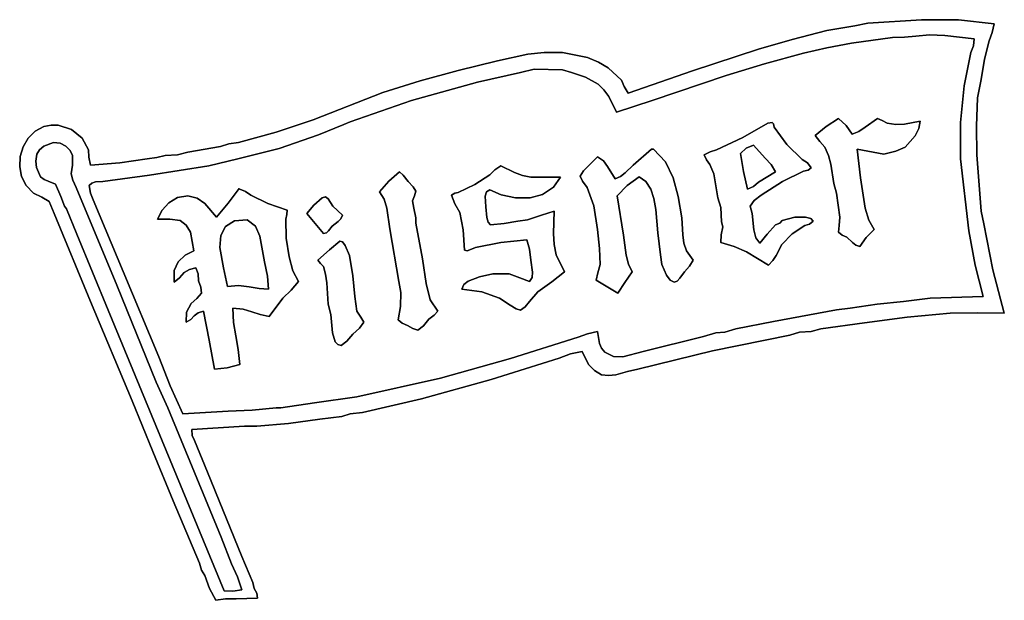
# Model space of a CAD drawing. Extents: x 0.24 to 9.64, y 2.35 to 7.88.
import ezdxf

# ---------------------------------------------------------------- set-up
doc = ezdxf.new("R2010")
doc.units = 0
doc.layers.add('Default_Layer', color=1, linetype='CONTINUOUS')

msp = doc.modelspace()

# ---------------------------------------------------------------- linework, layer by layer
at = {"layer": 'Default_Layer'}
for points in [[(9.5374, 7.8447), (9.5201, 7.7627), (9.4919, 7.6817), (9.4455, 7.5076), (9.4139, 7.3152), (9.3815, 7.139), (9.3695, 6.87), (9.3744, 6.5963), (9.4139, 6.0606), (9.4402, 5.9371), (9.5258, 5.5009), (9.6356, 5.0876), (9.3802, 5.0898), (9.1192, 5.0876), (8.7081, 5.0481), (8.3031, 4.9954), (7.8849, 4.9367), (7.7928, 4.9114), (7.6824, 4.9043), (7.5903, 4.878), (6.8531, 4.7273), (6.1403, 4.5519), (6.0421, 4.5317), (5.9298, 4.5), (5.8617, 4.4914), (5.794, 4.4993), (5.7271, 4.5389), (5.6695, 4.5975), (5.6107, 4.721), (5.497, 4.6975), (5.389, 4.6562), (4.742, 4.4537), (4.0757, 4.2704), (3.5137, 4.1398), (3.3953, 4.1266), (3.3173, 4.1003), (3.1077, 4.075), (2.8087, 4.0349), (2.5073, 4.0092), (2.3898, 4.0092), (1.8866, 3.9768), (1.8893, 3.9219), (1.9129, 3.8725), (2.0364, 3.5718), (2.3635, 2.7678), (2.4678, 2.5197), (2.4809, 2.461), (2.5072, 2.4181), (2.5133, 2.3689), (2.3107, 2.3629), (2.2068, 2.3624), (2.1154, 2.3496), (2.0545, 2.4631), (2.0101, 2.5845), (1.9777, 2.6372), (1.9585, 2.702), (1.7094, 3.2974), (1.5132, 3.7673), (1.3175, 4.2512), (0.9196, 5.1979), (0.5733, 6.0353), (0.5267, 6.1528), (0.4564, 6.1921), (0.3769, 6.2307), (0.3067, 6.3026), (0.2631, 6.3886), (0.2445, 6.4828), (0.2495, 6.579), (0.2765, 6.6713), (0.3241, 6.7537), (0.3908, 6.8201), (0.4751, 6.8646), (0.5433, 6.8794), (0.6114, 6.8789), (0.7387, 6.8382), (0.8403, 6.7552), (0.8993, 6.6428), (0.9047, 6.5723), (0.9196, 6.4991), (1.1994, 6.5205), (1.4613, 6.5578), (1.5534, 6.571), (1.6314, 6.5902), (1.7489, 6.5963), (1.8471, 6.6226), (2.161, 6.6752), (2.2389, 6.7016), (2.3311, 6.7147), (2.6911, 6.8111), (3.0429, 6.9304), (3.7092, 7.1916), (4.0627, 7.3027), (4.4281, 7.4002), (4.8007, 7.4924), (5.0906, 7.5569), (5.2481, 7.5731), (5.4214, 7.5703), (5.6608, 7.5233), (5.7658, 7.4807), (5.8588, 7.4266), (5.9834, 7.3091), (6.0115, 7.2461), (6.0482, 7.1846), (6.6616, 7.3962), (7.2906, 7.6027), (7.611, 7.697), (7.9437, 7.7799), (8.211, 7.8255), (8.3355, 7.8518), (8.8448, 7.8842), (9.1975, 7.8824), (9.5374, 7.8447)], [(8.8448, 7.8842), (8.3355, 7.8518), (8.211, 7.8255), (7.9437, 7.7799), (7.611, 7.697), (7.2906, 7.6027), (6.6616, 7.3962), (6.0482, 7.1846), (6.0115, 7.2461), (5.9834, 7.3091), (5.8588, 7.4266), (5.7658, 7.4807), (5.6608, 7.5233), (5.4214, 7.5703), (5.2481, 7.5731), (5.0906, 7.5569), (4.8007, 7.4924), (4.4281, 7.4002), (4.0627, 7.3027), (3.7092, 7.1916), (3.0429, 6.9304), (2.6911, 6.8111), (2.3311, 6.7147), (2.2389, 6.7016), (2.161, 6.6752), (1.8471, 6.6226), (1.7489, 6.5963), (1.6314, 6.5902), (1.5534, 6.571), (1.4613, 6.5578), (1.1994, 6.5205), (0.9196, 6.4991), (0.9047, 6.5723), (0.8993, 6.6428), (0.8403, 6.7552), (0.7387, 6.8382), (0.6114, 6.8789), (0.5433, 6.8794), (0.4751, 6.8646), (0.3908, 6.8201), (0.3241, 6.7537), (0.2765, 6.6713), (0.2495, 6.579), (0.2445, 6.4828), (0.2631, 6.3886), (0.3067, 6.3026), (0.3769, 6.2307), (0.4564, 6.1921), (0.5267, 6.1528), (0.5733, 6.0353), (0.9196, 5.1979), (1.3175, 4.2512), (1.5132, 3.7673), (1.7094, 3.2974), (1.9585, 2.702), (1.9777, 2.6372), (2.0101, 2.5845), (2.0545, 2.4631), (2.1154, 2.3496), (2.2068, 2.3624), (2.3107, 2.3629), (2.5133, 2.3689), (2.5072, 2.4181), (2.4809, 2.461), (2.4678, 2.5197), (2.3635, 2.7678), (2.0364, 3.5718), (1.9129, 3.8725), (1.8893, 3.9219), (1.8866, 3.9768), (2.3898, 4.0092), (2.5073, 4.0092), (2.8087, 4.0349), (3.1077, 4.075), (3.3173, 4.1003), (3.3953, 4.1266), (3.5137, 4.1398), (4.0757, 4.2704), (4.742, 4.4537), (5.389, 4.6562), (5.497, 4.6975), (5.6107, 4.721), (5.6695, 4.5975), (5.7271, 4.5389), (5.794, 4.4993), (5.8617, 4.4914), (5.9298, 4.5), (6.0421, 4.5317), (6.1403, 4.5519), (6.8531, 4.7273), (7.5903, 4.878), (7.6824, 4.9043), (7.7928, 4.9114), (7.8849, 4.9367), (8.3031, 4.9954), (8.7081, 5.0481), (9.1192, 5.0876), (9.3802, 5.0898), (9.6356, 5.0876), (9.5258, 5.5009), (9.4402, 5.9371), (9.4139, 6.0606), (9.3744, 6.5963), (9.3695, 6.87), (9.3815, 7.139), (9.4139, 7.3152), (9.4455, 7.5076), (9.4919, 7.6817), (9.5201, 7.7627), (9.5374, 7.8447), (9.1975, 7.8824), (8.8448, 7.8842)], [(9.0676, 7.7334), (8.9223, 7.7386), (8.7932, 7.7273), (8.6847, 7.7164), (8.5704, 7.7141), (8.1786, 7.6615), (7.9423, 7.617), (7.7209, 7.5643), (7.3489, 7.4639), (6.9834, 7.3515), (6.277, 7.1127), (5.9378, 7.0023), (5.8626, 7.1528), (5.8169, 7.2163), (5.7606, 7.2696), (5.6418, 7.3366), (5.5064, 7.381), (5.4214, 7.4073), (5.1531, 7.4134), (5.0224, 7.381), (4.6114, 7.2899), (3.9812, 7.1141), (3.3953, 6.9102), (3.3365, 6.8838), (3.0956, 6.7866), (2.7179, 6.6577), (2.324, 6.5578), (2.0496, 6.492), (1.4816, 6.4008), (1.037, 6.3421), (0.9669, 6.338), (0.9322, 6.3275), (0.9064, 6.3026), (0.9192, 6.2321), (0.9449, 6.1659), (1.2325, 5.4855), (1.5727, 4.6694), (1.6813, 4.3946), (1.8015, 4.1266), (2.2329, 4.153), (2.4613, 4.1624), (2.6895, 4.1854), (2.7361, 4.1854), (3.0561, 4.2309), (3.4611, 4.2907), (4.258, 4.4669), (4.9272, 4.6535), (5.5713, 4.8587), (5.6617, 4.8905), (5.7545, 4.9114), (5.7745, 4.7977), (5.794, 4.7528), (5.8264, 4.7149), (5.9075, 4.6736), (5.9958, 4.6716), (6.1919, 4.721), (6.7671, 4.8648), (6.8845, 4.8982), (6.9696, 4.9043), (7.0749, 4.9367), (7.4333, 5.0086), (8.0348, 5.12), (8.1654, 5.1331), (8.4226, 5.1717), (8.6757, 5.1979), (8.9299, 5.2313), (9.4331, 5.2445), (9.3562, 5.5455), (9.2958, 5.8704), (9.2175, 6.5578), (9.2175, 6.9041), (9.2537, 7.2548), (9.3157, 7.5703), (9.3419, 7.634), (9.3481, 7.701), (9.0676, 7.7334)], [(9.3481, 7.701), (9.3419, 7.634), (9.3157, 7.5703), (9.2537, 7.2548), (9.2175, 6.9041), (9.2175, 6.5578), (9.2958, 5.8704), (9.3562, 5.5455), (9.4331, 5.2445), (8.9299, 5.2313), (8.6757, 5.1979), (8.4226, 5.1717), (8.1654, 5.1331), (8.0348, 5.12), (7.4333, 5.0086), (7.0749, 4.9367), (6.9696, 4.9043), (6.8845, 4.8982), (6.7671, 4.8648), (6.1919, 4.721), (5.9958, 4.6716), (5.9075, 4.6736), (5.8264, 4.7149), (5.794, 4.7528), (5.7745, 4.7977), (5.7545, 4.9114), (5.6617, 4.8905), (5.5713, 4.8587), (4.9272, 4.6535), (4.258, 4.4669), (3.4611, 4.2907), (3.0561, 4.2309), (2.7361, 4.1854), (2.6895, 4.1854), (2.4613, 4.1624), (2.2329, 4.153), (1.8015, 4.1266), (1.6813, 4.3946), (1.5727, 4.6694), (1.2325, 5.4855), (0.9449, 6.1659), (0.9192, 6.2321), (0.9064, 6.3026), (0.9322, 6.3275), (0.9669, 6.338), (1.037, 6.3421), (1.4816, 6.4008), (2.0496, 6.492), (2.324, 6.5578), (2.7179, 6.6577), (3.0956, 6.7866), (3.3365, 6.8838), (3.3953, 6.9102), (3.9812, 7.1141), (4.6114, 7.2899), (5.0224, 7.381), (5.1531, 7.4134), (5.4214, 7.4073), (5.5064, 7.381), (5.6418, 7.3366), (5.7606, 7.2696), (5.8169, 7.2163), (5.8626, 7.1528), (5.9378, 7.0023), (6.277, 7.1127), (6.9834, 7.3515), (7.3489, 7.4639), (7.7209, 7.5643), (7.9423, 7.617), (8.1786, 7.6615), (8.5704, 7.7141), (8.6847, 7.7164), (8.7932, 7.7273), (8.9223, 7.7386), (9.0676, 7.7334), (9.3481, 7.701)], [(7.3817, 6.897), (7.1427, 6.7623), (6.8916, 6.6428), (6.8289, 6.6234), (6.7742, 6.5963), (6.7937, 6.5491), (6.8258, 6.5051), (6.8653, 6.414), (6.9048, 6.1852), (6.9311, 6.094), (6.9372, 5.9563), (6.9503, 5.9108), (6.9366, 5.8337), (6.9311, 5.7599), (7.0605, 5.7216), (7.178, 5.6712), (7.3878, 5.5452), (7.4292, 5.5876), (7.4582, 5.6377), (7.5123, 5.7407), (7.6111, 5.8443), (7.7341, 5.9239), (7.7763, 5.9358), (7.813, 5.9634), (7.7899, 5.9899), (7.7404, 6.0025), (7.6369, 6.0019), (7.5184, 5.9695), (7.4931, 5.9432), (7.4536, 5.93), (7.3731, 5.8405), (7.3027, 5.7538), (7.266, 5.8064), (7.2482, 5.8819), (7.2308, 6.0353), (7.2116, 6.1062), (7.2498, 6.1605), (7.3159, 6.2115), (7.5216, 6.3406), (7.7209, 6.4403), (7.7638, 6.4505), (7.7928, 6.4727), (7.7575, 6.5186), (7.7088, 6.5507), (7.5601, 6.6939), (7.4404, 6.8585), (7.4355, 6.8907), (7.4215, 6.9049), (7.3817, 6.897)], [(7.4404, 6.8585), (7.5601, 6.6939), (7.7088, 6.5507), (7.7575, 6.5186), (7.7928, 6.4727), (7.7638, 6.4505), (7.7209, 6.4403), (7.5216, 6.3406), (7.3159, 6.2115), (7.2498, 6.1605), (7.2116, 6.1062), (7.2308, 6.0353), (7.2482, 5.8819), (7.266, 5.8064), (7.3027, 5.7538), (7.3731, 5.8405), (7.4536, 5.93), (7.4931, 5.9432), (7.5184, 5.9695), (7.6369, 6.0019), (7.7404, 6.0025), (7.7899, 5.9899), (7.813, 5.9634), (7.7763, 5.9358), (7.7341, 5.9239), (7.6111, 5.8443), (7.5123, 5.7407), (7.4582, 5.6377), (7.4292, 5.5876), (7.3878, 5.5452), (7.178, 5.6712), (7.0605, 5.7216), (6.9311, 5.7599), (6.9366, 5.8337), (6.9503, 5.9108), (6.9372, 5.9563), (6.9311, 6.094), (6.9048, 6.1852), (6.8653, 6.414), (6.8258, 6.5051), (6.7937, 6.5491), (6.7742, 6.5963), (6.8289, 6.6234), (6.8916, 6.6428), (7.1427, 6.7623), (7.3817, 6.897), (7.4215, 6.9049), (7.4355, 6.8907), (7.4404, 6.8585)], [(8.055, 6.9436), (7.9379, 6.867), (7.8323, 6.7795), (7.8761, 6.7239), (7.9234, 6.6682), (7.9597, 6.5912), (7.9808, 6.5077), (8.0085, 6.3219), (8.0348, 6.2307), (8.0672, 6.0019), (8.0599, 5.9222), (8.055, 5.8581), (8.0907, 5.8302), (8.133, 5.8125), (8.1887, 5.7592), (8.2191, 5.7348), (8.2576, 5.7214), (8.3191, 5.8096), (8.3942, 5.8844), (8.3424, 5.9745), (8.3092, 6.087), (8.2625, 6.3784), (8.2312, 6.6489), (8.4854, 6.6034), (8.5998, 6.6297), (8.6889, 6.6682), (8.7863, 6.7762), (8.82, 6.8456), (8.8317, 6.9172), (8.685, 6.8899), (8.5996, 6.886), (8.5188, 6.897), (8.4714, 6.9236), (8.4267, 6.9436), (8.3092, 6.8585), (8.2485, 6.8175), (8.1857, 6.7927), (8.1288, 6.8767), (8.055, 6.9436)], [(8.1857, 6.7927), (8.2485, 6.8175), (8.3092, 6.8585), (8.4267, 6.9436), (8.4714, 6.9236), (8.5188, 6.897), (8.5996, 6.886), (8.685, 6.8899), (8.8317, 6.9172), (8.82, 6.8456), (8.7863, 6.7762), (8.6889, 6.6682), (8.5998, 6.6297), (8.4854, 6.6034), (8.2312, 6.6489), (8.2625, 6.3784), (8.3092, 6.087), (8.3424, 5.9745), (8.3942, 5.8844), (8.3191, 5.8096), (8.2576, 5.7214), (8.2191, 5.7348), (8.1887, 5.7592), (8.133, 5.8125), (8.0907, 5.8302), (8.055, 5.8581), (8.0599, 5.9222), (8.0672, 6.0019), (8.0348, 6.2307), (8.0085, 6.3219), (7.9808, 6.5077), (7.9597, 6.5912), (7.9234, 6.6682), (7.8761, 6.7239), (7.8323, 6.7795), (7.9379, 6.867), (8.055, 6.9436), (8.1288, 6.8767), (8.1857, 6.7927)], [(2.2653, 2.6959), (2.1671, 2.9511), (1.6577, 4.1854), (1.5464, 4.4274), (1.1701, 5.353), (0.7819, 6.2834), (0.7523, 6.3531), (0.7363, 6.414), (0.7485, 6.4982), (0.7495, 6.5902), (0.7267, 6.6371), (0.6862, 6.6783), (0.6316, 6.7066), (0.5662, 6.7147), (0.4745, 6.6787), (0.4345, 6.644), (0.4093, 6.6034), (0.3977, 6.5372), (0.4042, 6.4742), (0.4427, 6.3877), (0.4776, 6.3617), (0.5177, 6.3464), (0.5865, 6.3158), (0.6381, 6.1983), (0.6705, 6.1062), (0.6907, 6.0809), (0.789, 5.8389), (1.0887, 5.1139), (2.1934, 2.4407), (2.2784, 2.4368), (2.3635, 2.4478), (2.3209, 2.574), (2.2653, 2.6959)], [(2.3635, 2.4478), (2.2784, 2.4368), (2.1934, 2.4407), (1.0887, 5.1139), (0.789, 5.8389), (0.6907, 6.0809), (0.6705, 6.1062), (0.6381, 6.1983), (0.5865, 6.3158), (0.5177, 6.3464), (0.4776, 6.3617), (0.4427, 6.3877), (0.4042, 6.4742), (0.3977, 6.5372), (0.4093, 6.6034), (0.4345, 6.644), (0.4745, 6.6787), (0.5662, 6.7147), (0.6316, 6.7066), (0.6862, 6.6783), (0.7267, 6.6371), (0.7495, 6.5902), (0.7485, 6.4982), (0.7363, 6.414), (0.7523, 6.3531), (0.7819, 6.2834), (1.1701, 5.353), (1.5464, 4.4274), (1.6577, 4.1854), (2.1671, 2.9511), (2.2653, 2.6959), (2.3209, 2.574), (2.3635, 2.4478)], [(7.3554, 6.5639), (7.244, 6.6884), (7.1732, 6.6581), (7.1205, 6.6094), (7.1488, 6.4359), (7.1853, 6.2702), (7.2428, 6.2954), (7.2906, 6.335), (7.4536, 6.4332), (7.4109, 6.5043), (7.3554, 6.5639)], [(7.4536, 6.4332), (7.2906, 6.335), (7.2428, 6.2954), (7.1853, 6.2702), (7.1488, 6.4359), (7.1205, 6.6094), (7.1732, 6.6581), (7.244, 6.6884), (7.3554, 6.5639), (7.4109, 6.5043), (7.4536, 6.4332)], [(6.6041, 5.6819), (6.5788, 5.7553), (6.5687, 5.8329), (6.5585, 5.9958), (6.5258, 6.2003), (6.4775, 6.378), (6.4026, 6.5279), (6.2902, 6.6489), (6.2709, 6.6489), (6.0947, 6.4991), (6.0181, 6.4236), (5.9751, 6.3904), (5.9246, 6.3684), (5.8525, 6.4856), (5.8114, 6.5393), (5.7545, 6.577), (5.6695, 6.492), (5.6218, 6.4438), (5.5915, 6.3938), (5.6138, 6.345), (5.6563, 6.2834), (5.7202, 6.109), (5.7545, 5.8844), (5.7748, 5.7026), (5.7809, 5.5513), (5.7599, 5.4715), (5.7414, 5.4015), (5.951, 5.2769), (6.0171, 5.3803), (6.0877, 5.4794), (6.0527, 5.5547), (6.0294, 5.6395), (6.0026, 5.8318), (5.9439, 6.2044), (6.0401, 6.3046), (6.1535, 6.3877), (6.2181, 6.3409), (6.2635, 6.2698), (6.2935, 6.1797), (6.3123, 6.0764), (6.3323, 5.8523), (6.356, 5.6424), (6.3691, 5.5513), (6.4134, 5.448), (6.4487, 5.401), (6.4866, 5.3812), (6.5152, 5.3925), (6.5414, 5.4194), (6.5848, 5.4794), (6.6333, 5.5352), (6.6689, 5.5908), (6.6041, 5.6819)], [(6.6689, 5.5908), (6.6333, 5.5352), (6.5848, 5.4794), (6.5414, 5.4194), (6.5152, 5.3925), (6.4866, 5.3812), (6.4487, 5.401), (6.4134, 5.448), (6.3691, 5.5513), (6.356, 5.6424), (6.3323, 5.8523), (6.3123, 6.0764), (6.2935, 6.1797), (6.2635, 6.2698), (6.2181, 6.3409), (6.1535, 6.3877), (6.0401, 6.3046), (5.9439, 6.2044), (6.0026, 5.8318), (6.0294, 5.6395), (6.0527, 5.5547), (6.0877, 5.4794), (6.0171, 5.3803), (5.951, 5.2769), (5.7414, 5.4015), (5.7599, 5.4715), (5.7809, 5.5513), (5.7748, 5.7026), (5.7545, 5.8844), (5.7202, 6.109), (5.6563, 6.2834), (5.6138, 6.345), (5.5915, 6.3938), (5.6218, 6.4438), (5.6695, 6.492), (5.7545, 6.577), (5.8114, 6.5393), (5.8525, 6.4856), (5.9246, 6.3684), (5.9751, 6.3904), (6.0181, 6.4236), (6.0947, 6.4991), (6.2709, 6.6489), (6.2902, 6.6489), (6.4026, 6.5279), (6.4775, 6.378), (6.5258, 6.2003), (6.5585, 5.9958), (6.5687, 5.8329), (6.5788, 5.7553), (6.6041, 5.6819), (6.6689, 5.5908)], [(5.1207, 6.3816), (5.0394, 6.3993), (4.9639, 6.429), (4.8331, 6.492), (4.7779, 6.4523), (4.7288, 6.4069), (4.5845, 6.3134), (4.4281, 6.2378), (4.3941, 6.2294), (4.3623, 6.2115), (4.3954, 6.1283), (4.4412, 6.0475), (4.4754, 5.8811), (4.4868, 5.688), (4.5134, 5.6817), (4.5389, 5.6892), (4.5911, 5.7143), (4.8328, 5.7611), (5.0812, 5.7862), (5.1072, 5.6981), (5.1207, 5.5908), (5.1355, 5.4791), (5.1316, 5.4279), (5.1075, 5.3883), (5.0157, 5.4234), (4.9121, 5.4602), (4.7571, 5.4611), (4.6306, 5.4339), (4.5236, 5.3902), (4.4817, 5.3591), (4.4605, 5.3164), (4.6522, 5.2914), (4.8199, 5.2313), (4.9211, 5.1636), (4.9802, 5.1273), (5.0224, 5.1139), (5.0657, 5.1485), (5.1075, 5.1979), (5.1865, 5.2901), (5.3201, 5.3844), (5.4406, 5.4794), (5.3627, 5.6424), (5.3411, 5.7425), (5.3346, 5.8448), (5.3424, 6.0606), (5.2228, 6.0224), (5.0883, 5.9756), (4.9961, 5.9634), (4.8659, 5.9404), (4.7349, 5.93), (4.7117, 5.9558), (4.6993, 5.9981), (4.6893, 6.1001), (4.6848, 6.2022), (4.6968, 6.2421), (4.7288, 6.2631), (4.8369, 6.2138), (4.973, 6.1863), (5.1128, 6.1859), (5.232, 6.2176), (5.3353, 6.2892), (5.4022, 6.3816), (5.2562, 6.382), (5.1207, 6.3816)], [(5.4022, 6.3816), (5.3353, 6.2892), (5.232, 6.2176), (5.1128, 6.1859), (4.973, 6.1863), (4.8369, 6.2138), (4.7288, 6.2631), (4.6968, 6.2421), (4.6848, 6.2022), (4.6893, 6.1001), (4.6993, 5.9981), (4.7117, 5.9558), (4.7349, 5.93), (4.8659, 5.9404), (4.9961, 5.9634), (5.0883, 5.9756), (5.2228, 6.0224), (5.3424, 6.0606), (5.3346, 5.8448), (5.3411, 5.7425), (5.3627, 5.6424), (5.4406, 5.4794), (5.3201, 5.3844), (5.1865, 5.2901), (5.1075, 5.1979), (5.0657, 5.1485), (5.0224, 5.1139), (4.9802, 5.1273), (4.9211, 5.1636), (4.8199, 5.2313), (4.6522, 5.2914), (4.4605, 5.3164), (4.4817, 5.3591), (4.5236, 5.3902), (4.6306, 5.4339), (4.7571, 5.4611), (4.9121, 5.4602), (5.0157, 5.4234), (5.1075, 5.3883), (5.1316, 5.4279), (5.1355, 5.4791), (5.1207, 5.5908), (5.1072, 5.6981), (5.0812, 5.7862), (4.8328, 5.7611), (4.5911, 5.7143), (4.5389, 5.6892), (4.5134, 5.6817), (4.4868, 5.688), (4.4754, 5.8811), (4.4412, 6.0475), (4.3954, 6.1283), (4.3623, 6.2115), (4.3941, 6.2294), (4.4281, 6.2378), (4.5845, 6.3134), (4.7288, 6.4069), (4.7779, 6.4523), (4.8331, 6.492), (4.9639, 6.429), (5.0394, 6.3993), (5.1207, 6.3816), (5.2562, 6.382), (5.4022, 6.3816)], [(4.1213, 5.368), (4.0879, 5.604), (4.0231, 5.9432), (4.0231, 5.9958), (4.0029, 6.0865), (3.9907, 6.1588), (4.0092, 6.2048), (4.0231, 6.25), (3.997, 6.2926), (3.9512, 6.3421), (3.9017, 6.4029), (3.8661, 6.4332), (3.765, 6.3451), (3.6768, 6.2439), (3.7217, 6.1723), (3.7461, 6.0875), (3.775, 5.8915), (3.86, 5.3883), (3.8793, 5.283), (3.8781, 5.1503), (3.853, 5.0217), (3.8919, 4.9907), (3.9441, 4.9701), (3.995, 4.9404), (4.0423, 4.9235), (4.097, 4.9672), (4.1476, 5.0288), (4.1966, 5.0662), (4.2316, 5.1068), (4.1582, 5.2151), (4.1213, 5.368)], [(4.2316, 5.1068), (4.1966, 5.0662), (4.1476, 5.0288), (4.097, 4.9672), (4.0423, 4.9235), (3.995, 4.9404), (3.9441, 4.9701), (3.8919, 4.9907), (3.853, 5.0217), (3.8781, 5.1503), (3.8793, 5.283), (3.86, 5.3883), (3.775, 5.8915), (3.7461, 6.0875), (3.7217, 6.1723), (3.6768, 6.2439), (3.765, 6.3451), (3.8661, 6.4332), (3.9017, 6.4029), (3.9512, 6.3421), (3.997, 6.2926), (4.0231, 6.25), (4.0092, 6.2048), (3.9907, 6.1588), (4.0029, 6.0865), (4.0231, 5.9958), (4.0231, 5.9432), (4.0879, 5.604), (4.1213, 5.368), (4.1582, 5.2151), (4.2316, 5.1068)], [(2.4485, 6.2115), (2.3997, 6.2476), (2.3432, 6.2702), (2.3372, 6.2763), (2.2322, 6.1364), (2.1215, 6.0019), (2.0089, 6.1336), (1.9384, 6.1833), (1.8471, 6.2044), (1.7506, 6.1882), (1.6682, 6.14), (1.6033, 6.0685), (1.5595, 5.9827), (1.676, 5.9823), (1.7752, 5.9695), (1.8338, 5.9253), (1.8721, 5.8576), (1.9058, 5.6819), (1.8241, 5.6393), (1.7574, 5.5773), (1.7175, 5.4924), (1.7165, 5.3812), (1.7688, 5.4234), (1.8147, 5.4733), (1.8629, 5.502), (1.9251, 5.5189), (1.9455, 5.4611), (1.9514, 5.3944), (1.9707, 5.3332), (1.9777, 5.2769), (1.9355, 5.227), (1.8795, 5.1787), (1.8366, 5.0973), (1.8339, 5.0025), (1.8764, 5.027), (1.91, 5.0603), (1.9464, 5.0907), (1.9969, 5.1068), (2.0506, 4.8309), (2.1022, 4.5519), (2.2243, 4.5648), (2.3432, 4.5975), (2.3297, 4.7405), (2.3057, 4.87), (2.2843, 4.9971), (2.2784, 5.1331), (2.3753, 5.1239), (2.4577, 5.1001), (2.537, 5.0734), (2.6247, 5.0552), (2.7553, 5.2313), (2.8342, 5.3058), (2.9052, 5.3883), (2.8503, 5.4913), (2.8141, 5.6232), (2.7852, 5.8023), (2.7817, 5.9827), (2.7927, 6.0258), (2.7948, 6.0677), (2.6116, 6.1315), (2.4485, 6.2115)], [(2.7948, 6.0677), (2.7927, 6.0258), (2.7817, 5.9827), (2.7852, 5.8023), (2.8141, 5.6232), (2.8503, 5.4913), (2.9052, 5.3883), (2.8342, 5.3058), (2.7553, 5.2313), (2.6247, 5.0552), (2.537, 5.0734), (2.4577, 5.1001), (2.3753, 5.1239), (2.2784, 5.1331), (2.2843, 4.9971), (2.3057, 4.87), (2.3297, 4.7405), (2.3432, 4.5975), (2.2243, 4.5648), (2.1022, 4.5519), (2.0506, 4.8309), (1.9969, 5.1068), (1.9464, 5.0907), (1.91, 5.0603), (1.8764, 5.027), (1.8339, 5.0025), (1.8366, 5.0973), (1.8795, 5.1787), (1.9355, 5.227), (1.9777, 5.2769), (1.9707, 5.3332), (1.9514, 5.3944), (1.9455, 5.4611), (1.9251, 5.5189), (1.8629, 5.502), (1.8147, 5.4733), (1.7688, 5.4234), (1.7165, 5.3812), (1.7175, 5.4924), (1.7574, 5.5773), (1.8241, 5.6393), (1.9058, 5.6819), (1.8721, 5.8576), (1.8338, 5.9253), (1.7752, 5.9695), (1.676, 5.9823), (1.5595, 5.9827), (1.6033, 6.0685), (1.6682, 6.14), (1.7506, 6.1882), (1.8471, 6.2044), (1.9384, 6.1833), (2.0089, 6.1336), (2.1215, 6.0019), (2.2322, 6.1364), (2.3372, 6.2763), (2.3432, 6.2702), (2.3997, 6.2476), (2.4485, 6.2115), (2.6116, 6.1315), (2.7948, 6.0677)], [(3.2323, 6.1062), (3.1879, 6.1763), (3.1617, 6.1964), (3.128, 6.1852), (3.0498, 6.1164), (2.9842, 6.0353), (3.1411, 5.845), (3.1694, 5.8534), (3.1908, 5.8727), (3.2262, 5.9168), (3.2836, 5.9613), (3.3088, 5.9872), (3.3234, 6.0221), (3.2323, 6.1062)], [(3.3234, 6.0221), (3.3088, 5.9872), (3.2836, 5.9613), (3.2262, 5.9168), (3.1908, 5.8727), (3.1694, 5.8534), (3.1411, 5.845), (2.9842, 6.0353), (3.0498, 6.1164), (3.128, 6.1852), (3.1617, 6.1964), (3.1879, 6.1763), (3.2323, 6.1062), (3.3234, 6.0221)], [(2.5792, 5.5776), (2.5365, 5.8221), (2.4922, 5.9156), (2.4151, 5.9756), (2.2941, 5.9673), (2.209, 5.9141), (2.1616, 5.8264), (2.1539, 5.7143), (2.1878, 5.5175), (2.2258, 5.3417), (2.3319, 5.3509), (2.4325, 5.3393), (2.5277, 5.3226), (2.6176, 5.3164), (2.6087, 5.4401), (2.5792, 5.5776)], [(2.6176, 5.3164), (2.5277, 5.3226), (2.4325, 5.3393), (2.3319, 5.3509), (2.2258, 5.3417), (2.1878, 5.5175), (2.1539, 5.7143), (2.1616, 5.8264), (2.209, 5.9141), (2.2941, 5.9673), (2.4151, 5.9756), (2.4922, 5.9156), (2.5365, 5.8221), (2.5792, 5.5776), (2.6087, 5.4401), (2.6176, 5.3164)], [(3.1411, 5.5321), (3.1617, 5.4594), (3.1735, 5.3751), (3.1867, 5.1726), (3.213, 5.0744), (3.2274, 4.8983), (3.2543, 4.8146), (3.2782, 4.7889), (3.3112, 4.7797), (3.3654, 4.8192), (3.4216, 4.8851), (3.4857, 4.9432), (3.5259, 5.0025), (3.4996, 5.0498), (3.4611, 5.1068), (3.4419, 5.2445), (3.4213, 5.4439), (3.3892, 5.6364), (3.3484, 5.7331), (3.322, 5.7672), (3.2981, 5.7731), (3.1989, 5.6896), (3.0885, 5.5908), (3.1131, 5.5598), (3.1411, 5.5321)], [(3.0885, 5.5908), (3.1989, 5.6896), (3.2981, 5.7731), (3.322, 5.7672), (3.3484, 5.7331), (3.3892, 5.6364), (3.4213, 5.4439), (3.4419, 5.2445), (3.4611, 5.1068), (3.4996, 5.0498), (3.5259, 5.0025), (3.4857, 4.9432), (3.4216, 4.8851), (3.3654, 4.8192), (3.3112, 4.7797), (3.2782, 4.7889), (3.2543, 4.8146), (3.2274, 4.8983), (3.213, 5.0744), (3.1867, 5.1726), (3.1735, 5.3751), (3.1617, 5.4594), (3.1411, 5.5321), (3.1131, 5.5598), (3.0885, 5.5908)]]:
    msp.add_lwpolyline(points, close=True, dxfattribs=at)

doc.saveas('drawing.dxf')
